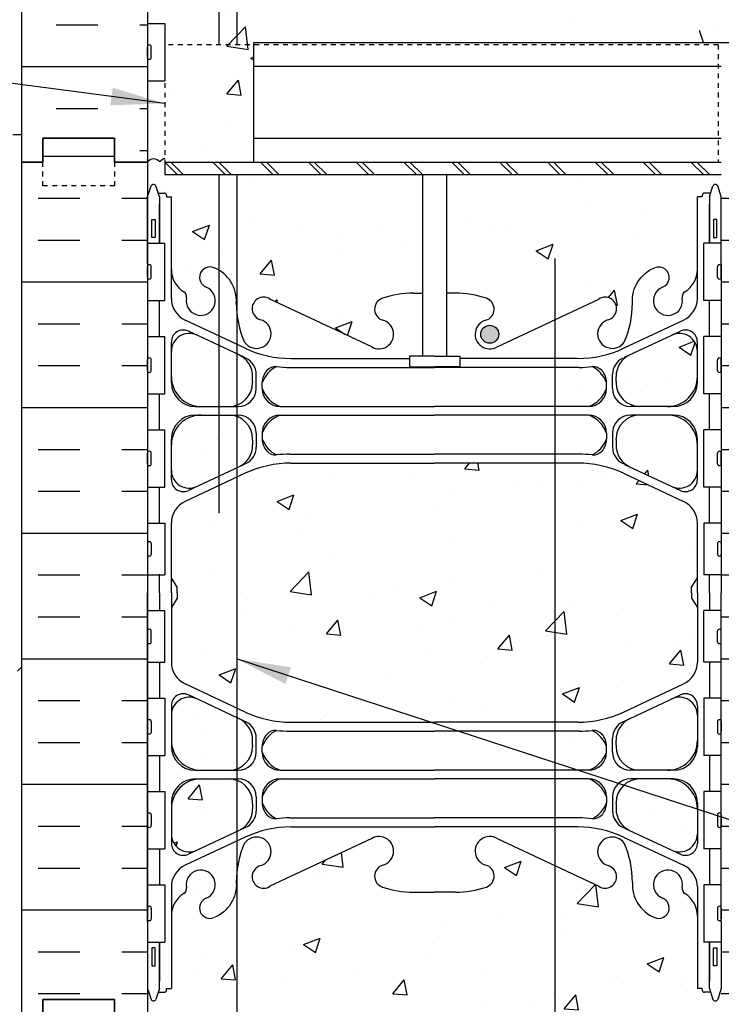
# Model space of a CAD drawing. Units: inches. Extents: x 295 to 473, y 174 to 249.
# Drawn here: x 437 to 452, y 212 to 233 of the extents above; entities that cross this region are included whole.
import ezdxf

# ---------------------------------------------------------------- set-up
doc = ezdxf.new("R2010")
doc.units = ezdxf.units.IN
doc.header["$LTSCALE"] = 0.5
doc.header["$MEASUREMENT"] = 0
doc.linetypes.add('DASHED2', pattern=[0.375, 0.25, -0.125])
doc.linetypes.add('HIDDEN2', pattern=[0.1875, 0.125, -0.0625])
for name, color, linetype in [('HATCH', 12, 'Continuous'), ('line25', 2, 'Continuous'), ('LINE3', 3, 'Continuous'), ('LINE50', 5, 'Continuous'), ('LINE9', 9, 'Continuous'), ('TEXT', 4, 'Continuous'), ('Web_Edge', 9, 'Continuous')]:
    doc.layers.add(name, color=color, linetype=linetype)
doc.styles.add('DIM', font='romans.shx', dxfattribs={"width": 0.7})
doc.dimstyles.new('ext_12', dxfattribs={"dimscale": 12, "dimtxt": 0.09375, "dimasz": 0.09375, "dimexe": 0.09375, "dimexo": 0.0625, "dimgap": 0.0625, "dimtad": 1, "dimdec": 1, "dimzin": 3, "dimdsep": 46, "dimlunit": 4, "dimtxsty": 'DIM', "dimcen": 0.09, "dimdle": 0.09375, "dimclrt": 4, "dimadec": 0, "dimazin": 0, "dimtfac": 1, "dimtdec": 1, "dimtmove": 2, "dimatfit": 3, "dimfxl": 0, "dimfrac": 2, "dimtolj": 1, "dimtzin": 0, "dimarcsym": 0})
pattern_1 = [(50, (0, 0), (3.586301, -0.31376), [0.375, -4.125]), (355, (0, 0), (-0.693757, 3.76096), [0.3, -3.3]), (100.4514, (0.299, -0.026), (2.892547, 3.447198), [0.3187, -3.50571]), (46.1842, (0, 1), (5.336205, -0.827595), [0.5625, -6.1875]), (96.6356, (0.4447, 0.931), (4.673314, 4.87059), [0.47805, -5.258565]), (351.1842, (0, 1), (4.67331, 4.87059), [0.45, -4.95]), (21, (0.5, 0.75), (2.984535, -2.013094), [0.375, -4.125]), (326, (0.5, 0.75), (1.216577, 3.62575), [0.3, -3.3]), (71.4514, (0.7487, 0.5822), (4.201113, 1.612652), [0.3187, -3.50571]), (37.5, (0, 0), (0.0607993, 1.6644693), [0, -3.26, 0, -3.35, 0, -3.3125]), (7.5, (0, 0), (1.315348, 1.9720586), [0, -1.91, 0, -3.185, 0, -1.2625]), (327.5, (-1.115, 0), (2.6691122, -0.1127744), [0, -1.25, 0, -3.9, 0, -5.175]), (317.5, (-1.615, 0), (2.915931, 0.500525), [0, -1.625, 0, -2.59, 0, -3.675])]

msp = doc.modelspace()

# ---------------------------------------------------------------- hatches: boundary and pattern name
at = {"layer": 'HATCH'}
h = msp.add_hatch(dxfattribs=at)
h.set_pattern_fill('AR-CONC', color=256, scale=0.5, style=0)
h.set_pattern_definition([(50, (441.5365, 231.3255), (3.5863, -0.31376), [0.375, -4.125]), (355, (441.5365, 231.3255), (-0.69376, 3.76096), [0.3, -3.3]), (100.451, (441.8354, 231.2993), (2.89255, 3.4472), [0.3187, -3.5057]), (46.184, (441.5365, 232.3255), (5.3362, -0.8276), [0.5625, -6.1875]), (96.636, (441.981, 232.2565), (4.6733, 4.8706), [0.47805, -5.25856]), (351.184, (441.5365, 232.3255), (4.6733, 4.8706), [0.45, -4.95]), (21, (442.0365, 232.0755), (2.98454, -2.0131), [0.375, -4.125]), (326, (442.0365, 232.0755), (1.21658, 3.62575), [0.3, -3.3]), (71.451, (442.2852, 231.9077), (4.2011, 1.61265), [0.3187, -3.5057]), (37.5, (441.5365, 231.3255), (0.0608, 1.66447), [0, -3.26, 0, -3.35, 0, -3.3125]), (7.5, (441.5365, 231.3255), (1.31535, 1.97206), [0, -1.91, 0, -3.185, 0, -1.2625]), (327.5, (440.4215, 231.3255), (2.669112, -0.112774), [0, -1.25, 0, -3.9, 0, -5.175]), (317.5, (439.9215, 231.3255), (2.91593, 0.50052), [0, -1.625, 0, -2.59, 0, -3.675])])
h.paths.add_polyline_path([(442.103, 232.355), (440.242, 232.355), (440.242, 229.902), (442.103, 229.902)], flags=0)
h.paths.add_polyline_path([(442.103, 232.355), (440.242, 232.355), (440.242, 229.902), (442.103, 229.902)], flags=17)
h.paths.add_polyline_path([(449.179, 243.63, -0.03089), (448.902, 243.613), (445.877, 243.613), (445.877, 242.796), (449.102, 242.796, 0.225652), (449.477, 243.171), (449.477, 243.297, 0.185301)])
h.paths.add_polyline_path([(442.077, 243.423, 0.291097), (441.789, 243.876), (441.752, 243.894), (441.752, 242.827, 0.31296), (442.077, 243.296), (442.077, 243.319)])
h.paths.add_polyline_path([(442.077, 242.092), (442.077, 242.116, 0.31296), (441.752, 242.584), (441.752, 241.518), (441.789, 241.535, 0.291097), (442.077, 241.988)])
h.paths.add_polyline_path([(441.752, 243.894), (440.911, 244.287, 0.549071), (440.377, 243.948), (440.377, 243.421, 0.414214), (441.002, 242.796), (441.577, 242.796, 0.089634), (441.752, 242.827)])
h.paths.add_polyline_path([(441.752, 242.584, 0.089634), (441.577, 242.616), (441.002, 242.616, 0.414214), (440.377, 241.991), (440.377, 241.464, 0.549071), (440.911, 241.124), (441.752, 241.518)])
h.paths.add_polyline_path([(451.377, 243.948, 0.549071), (450.844, 244.287), (449.966, 243.876, 0.291097), (449.677, 243.423), (449.677, 243.319), (449.677, 243.296, 0.414214), (450.177, 242.796), (450.752, 242.796, 0.414214), (451.377, 243.421)])
h.paths.add_polyline_path([(450.752, 242.616), (450.177, 242.616, 0.414214), (449.677, 242.116), (449.677, 242.092), (449.677, 241.988, 0.291097), (449.966, 241.535), (450.844, 241.124, 0.549071), (451.377, 241.464), (451.377, 241.991, 0.414214)])
h.paths.add_polyline_path([(441.752, 241.319), (440.666, 240.811, 0.291097), (440.377, 240.358), (440.377, 239.217), (440.497, 239.017), (440.497, 238.905), (440.497, 238.792), (440.377, 238.592), (440.377, 237.451, 0.291097), (440.666, 236.999), (441.752, 236.49)])
h.paths.add_polyline_path([(451.257, 239.017), (451.377, 239.217), (451.377, 240.358, 0.291097), (451.089, 240.811), (449.831, 241.4, 0.109869), (448.877, 241.612), (445.877, 241.612), (445.877, 236.407, -0.310847), (446.838, 236.429, -0.520567), (447.437, 236.408, -0.520567), (447.782, 236.358, -0.10231), (447.877, 236.434, -0.10231), (447.973, 236.358, -0.520567), (448.318, 236.408, -0.520567), (448.917, 236.429, -0.30254), (449.856, 236.421), (451.089, 236.999, 0.291097), (451.377, 237.451), (451.377, 238.592), (451.257, 238.792), (451.257, 238.905)])
h.paths.add_polyline_path([(450.486, 245.697, -1), (450.649, 245.288, 2.127293), (451.062, 245.064, -0.31131), (451.118, 245.194, 0.258958), (451.377, 245.661), (451.377, 245.87), (446.877, 245.87), (445.877, 246.87), (445.877, 245.165), (446.317, 245.165, -0.082755), (446.965, 245.057, -0.735593), (446.953, 244.599, 1.133028), (447.188, 244.041), (449.315, 245.04, -1.171105), (449.513, 244.61, 1.422913), (449.847, 244.143, 0.10488), (450.019, 244.954, -0.325306)])
h.paths.add_polyline_path([(444.877, 245.87), (441.752, 245.87), (441.752, 244.697, 0.072343), (441.908, 244.143, 1.422913), (442.242, 244.61, -1.171105), (442.44, 245.04), (444.567, 244.041, 1.133028), (444.802, 244.599, -0.735593), (444.79, 245.057, -0.082755), (445.438, 245.165), (445.582, 245.165)])
h.paths.add_polyline_path([(442.347, 244.316, -1), (441.972, 244.316, -1)], flags=16)
h.paths.add_polyline_path([(441.269, 245.697, -0.306667), (441.737, 245.005), (441.753, 245.87), (440.377, 245.87), (440.377, 245.661, 0.258958), (440.637, 245.194, -0.31131), (440.693, 245.064, 2.127293), (441.106, 245.288, -1)])
h.paths.add_polyline_path([(445.877, 241.612), (445.877, 241.612), (442.877, 241.612, 0.109869), (441.924, 241.4), (441.752, 241.319), (441.752, 236.49), (441.924, 236.41, 0.006751), (441.979, 236.385, -0.50903), (442.339, 236.532, -0.230831), (442.757, 236.705, -0.258655), (443.178, 236.437, -0.520567), (443.483, 236.315, -0.520567), (443.973, 236.358, -0.520567), (444.318, 236.408, -0.520567), (444.917, 236.429, -0.310844), (445.877, 236.407)])
h.paths.add_polyline_path([(452.577, 233.905), (454.577, 233.905), (455.276, 232.405), (458.276, 232.405), (458.976, 233.905), (460.976, 233.905), (461.675, 232.405), (464.675, 232.405), (465.375, 233.905), (467.375, 233.905), (468.074, 232.405), (471.074, 232.405), (471.64, 233.618), (471.64, 236.405), (451.877, 236.405), (451.877, 236.434, 0.10231), (451.782, 236.358, 0.520567), (451.437, 236.408, 0.520567), (450.838, 236.429, 0.310845), (449.877, 236.407, 0.310845), (448.917, 236.429, 0.520567), (448.318, 236.408, 0.520567), (447.973, 236.358, 0.10231), (447.877, 236.434, 0.10231), (447.782, 236.358, 0.520567), (447.437, 236.408, 0.520567), (446.838, 236.429, 0.310847), (445.877, 236.407), (445.877, 236.407, 0.310844), (444.917, 236.429, 0.520567), (444.318, 236.408, 0.520567), (443.973, 236.358, 0.520567), (443.483, 236.315, 0.520567), (443.178, 236.437, 0.258655), (442.757, 236.705, 0.230831), (442.339, 236.532, 0.520567), (441.977, 236.376, 0.33578), (441.752, 236.355), (441.752, 232.355), (442.103, 232.355), (442.103, 232.405), (451.877, 232.405)])
h.paths.add_polyline_path([(441.752, 234.345), (441.752, 236.355, 0.157293), (441.696, 236.255, 0.116562), (441.583, 236.37), (441.503, 236.408, 0.309828), (441.123, 236.295, 0.520567), (440.781, 236.148, 0.520567), (440.422, 236.291, 0.058158), (440.242, 236.35), (440.242, 235.502), (439.877, 235.502), (439.877, 234.752), (440.242, 234.752), (440.242, 233.552), (439.877, 233.552), (439.877, 232.802), (440.242, 232.802), (440.242, 232.355), (441.377, 232.355), (441.377, 233.564, -0.227735)])
h.paths.add_polyline_path([(442.103, 232.355), (440.242, 232.355), (440.242, 229.902), (442.103, 229.902)], flags=17)
h.paths.add_polyline_path([(440.242, 231.602), (439.877, 231.602), (439.877, 229.907, -0.480133), (440.135, 229.907, -0.182463), (440.242, 229.98)])
h.paths.add_polyline_path([(441.752, 234.345, 0.227735), (441.377, 233.564), (441.377, 232.355), (441.752, 232.355)], flags=17)
h.paths.add_polyline_path([(442.077, 224.092), (442.077, 224.116, 0.31296), (441.752, 224.584), (441.752, 223.518), (441.789, 223.535, 0.291097), (442.077, 223.988)])
h.paths.add_polyline_path([(442.077, 225.423, 0.291097), (441.789, 225.876), (441.752, 225.894), (441.752, 224.827, 0.31296), (442.077, 225.296), (442.077, 225.319)])
h.paths.add_polyline_path([(441.752, 224.584, 0.089634), (441.577, 224.616), (441.377, 224.616), (441.377, 223.343), (441.752, 223.518)])
h.paths.add_polyline_path([(441.377, 224.616), (441.002, 224.616, 0.414214), (440.377, 223.991), (440.377, 223.464, 0.549071), (440.911, 223.124), (441.377, 223.343)])
h.paths.add_polyline_path([(445.635, 229.635), (445.627, 229.643), (441.752, 229.643), (441.752, 226.697, 0.072343), (441.908, 226.143, 1.422913), (442.242, 226.61, -1.171105), (442.44, 227.04), (444.567, 226.041, 1.133028), (444.802, 226.599, -0.735593), (444.79, 227.057, -0.082755), (445.438, 227.165), (445.635, 227.165)])
h.paths.add_polyline_path([(441.377, 226.069), (440.911, 226.287, 0.549071), (440.377, 225.948), (440.377, 225.421, 0.414214), (441.002, 224.796), (441.377, 224.796)])
h.paths.add_polyline_path([(441.752, 225.894), (441.377, 226.069), (441.377, 224.796), (441.577, 224.796, 0.089634), (441.752, 224.827)])
h.paths.add_polyline_path([(441.752, 229.643), (441.377, 229.643), (441.377, 227.643, -0.262733), (441.737, 227.005)])
h.paths.add_polyline_path([(441.377, 229.643), (440.242, 229.643), (440.242, 229.902), (440.242, 229.98, 0.182463), (440.135, 229.907, 0.480133), (439.877, 229.907), (439.877, 229.176), (439.946, 229.387, -0.725737), (440.052, 229.406), (440.101, 229.256), (440.227, 229.256, -0.414214), (440.277, 229.206), (440.277, 229.176), (440.377, 229.176), (440.377, 227.661, 0.258958), (440.637, 227.194, -0.31131), (440.693, 227.064, 2.127293), (441.106, 227.288, -1), (441.269, 227.697, -0.040658), (441.377, 227.643)])
h.paths.add_polyline_path([(451.377, 223.991, 0.414214), (450.752, 224.616), (450.177, 224.616, 0.414214), (449.677, 224.116), (449.677, 224.092), (449.677, 223.988, 0.291097), (449.966, 223.535), (450.844, 223.124, 0.549071), (451.377, 223.464)])
h.paths.add_polyline_path([(451.377, 225.948, 0.549071), (450.844, 226.287), (449.966, 225.876, 0.291097), (449.677, 225.423), (449.677, 225.319), (449.677, 225.296, 0.414214), (450.177, 224.796), (450.752, 224.796, 0.414214), (451.377, 225.421)])
h.paths.add_polyline_path([(451.377, 229.176), (451.477, 229.176), (451.477, 229.206, -0.414214), (451.527, 229.256), (451.654, 229.256), (451.702, 229.406, -0.6), (451.802, 229.406), (451.877, 229.176), (451.877, 229.643), (446.135, 229.643), (446.135, 227.165), (446.317, 227.165, -0.082755), (446.965, 227.057, -0.735593), (446.953, 226.599, 1.133028), (447.188, 226.041), (449.315, 227.04, -1.171105), (449.513, 226.61, 1.422913), (449.847, 226.143, 0.10488), (450.019, 226.954, -0.325306), (450.486, 227.697, -1), (450.649, 227.288, 2.127293), (451.062, 227.064, -0.31131), (451.118, 227.194, 0.258958), (451.377, 227.661)])
h.paths.add_polyline_path([(447.223, 226.305, -1), (446.848, 226.305, -1)], flags=16)
h.paths.add_polyline_path([(449.477, 225.171), (449.477, 225.297, 0.185301), (449.179, 225.63, -0.03089), (448.902, 225.613), (448.399, 225.613), (448.399, 224.796), (449.102, 224.796, 0.225652)])
h.paths.add_polyline_path([(449.477, 217.568), (449.477, 217.694, 0.185301), (449.179, 218.027, -0.03089), (448.902, 218.01), (448.399, 218.01), (448.399, 217.193), (449.102, 217.193, 0.225652)])
h.paths.add_polyline_path([(448.399, 215.199), (447.188, 215.768, 1.133028), (446.953, 215.211, -0.735593), (446.965, 214.752, -0.082755), (446.317, 214.644), (445.877, 214.644), (445.438, 214.644, -0.082755), (444.79, 214.752, -0.735593), (444.802, 215.211, 1.133028), (444.567, 215.768), (442.44, 214.769, -1.171105), (442.242, 215.199, 1.422913), (441.908, 215.667, 0.072343), (441.752, 215.112), (441.737, 214.804, -0.306667), (441.269, 214.113, -1), (441.106, 214.521, 2.127293), (440.693, 214.746, -0.31131), (440.637, 214.615, 0.258958), (440.377, 214.149), (440.377, 212.633), (440.277, 212.633), (440.277, 212.603, -0.414214), (440.227, 212.553), (440.101, 212.553), (440.059, 212.422, -0.725737), (439.952, 212.403), (439.877, 212.633), (439.877, 211.905), (439.877, 211.176), (439.946, 211.387, -0.725737), (440.052, 211.406), (440.101, 211.256), (440.227, 211.256, -0.414214), (440.277, 211.206), (440.277, 211.176), (440.377, 211.176), (440.377, 209.661, 0.258958), (440.637, 209.194, -0.31131), (440.693, 209.064, 2.127293), (441.106, 209.288, -1), (441.269, 209.697, -0.325306), (441.736, 208.954, 0.10488), (441.908, 208.143, 1.422913), (442.242, 208.61, -1.171105), (442.44, 209.04), (444.567, 208.041, 1.133028), (444.802, 208.599, -0.735593), (444.79, 209.057, -0.082755), (445.438, 209.165), (445.877, 209.165), (446.317, 209.165, -0.082755), (446.965, 209.057, -0.735593), (446.953, 208.599, 1.133028), (447.188, 208.041), (448.399, 208.61)])
h.paths.add_polyline_path([(451.877, 211.905), (451.877, 212.633), (451.809, 212.422, -0.725737), (451.702, 212.403), (451.654, 212.553), (451.527, 212.553, -0.414214), (451.477, 212.603), (451.477, 212.633), (451.377, 212.633), (451.377, 214.149, 0.258958), (451.118, 214.615, -0.31131), (451.062, 214.746, 2.127293), (450.649, 214.521, -1), (450.486, 214.113, -0.325306), (450.019, 214.855, 0.10488), (449.847, 215.667, 1.422913), (449.513, 215.199, -1.171105), (449.315, 214.769), (448.399, 215.199), (448.399, 208.61), (449.315, 209.04, -1.171105), (449.513, 208.61, 1.422913), (449.847, 208.143, 0.10488), (450.019, 208.954, -0.325306), (450.486, 209.697, -1), (450.649, 209.288, 2.127293), (451.062, 209.064, -0.31131), (451.118, 209.194, 0.258958), (451.377, 209.661), (451.377, 211.176), (451.477, 211.176), (451.477, 211.206, -0.414214), (451.527, 211.256), (451.654, 211.256), (451.696, 211.387, -0.725737), (451.802, 211.406), (451.877, 211.176)])
h.paths.add_polyline_path([(449.783, 208.316, -1), (449.408, 208.316, -1)], flags=16)
h.paths.add_polyline_path([(451.257, 220.905), (451.257, 221.017), (451.377, 221.217), (451.377, 222.358, 0.291097), (451.089, 222.811), (449.831, 223.4, 0.109869), (448.877, 223.612), (448.399, 223.612), (448.399, 218.198), (448.877, 218.198, 0.109869), (449.831, 218.41), (451.089, 218.999, 0.291097), (451.377, 219.451), (451.377, 220.592), (451.257, 220.792)])
h.paths.add_polyline_path([(448.399, 223.612), (445.877, 223.612), (442.877, 223.612, 0.109869), (441.924, 223.4), (441.752, 223.319), (441.752, 218.49), (441.924, 218.41, 0.109869), (442.877, 218.198), (445.877, 218.198), (448.399, 218.198)])
h.paths.add_polyline_path([(441.752, 223.319), (440.666, 222.811, 0.291097), (440.377, 222.358), (440.377, 221.217), (440.497, 221.017), (440.497, 220.905), (440.497, 220.792), (440.377, 220.592), (440.377, 219.451, 0.291097), (440.666, 218.999), (441.752, 218.49)])
h.paths.add_polyline_path([(441.752, 218.291), (440.911, 218.685, 0.549071), (440.377, 218.345), (440.377, 217.818, 0.414214), (441.002, 217.193), (441.577, 217.193, 0.089634), (441.752, 217.225)])
h.paths.add_polyline_path([(441.752, 216.982, 0.089634), (441.577, 217.013), (441.002, 217.013, 0.414214), (440.377, 216.388), (440.377, 215.862, 0.549071), (440.911, 215.522), (441.752, 215.916)])
h.paths.add_polyline_path([(442.077, 216.513, 0.31296), (441.752, 216.982), (441.752, 215.916), (441.789, 215.933, 0.291097), (442.077, 216.386), (442.077, 216.49)])
h.paths.add_polyline_path([(442.077, 217.693), (442.077, 217.717), (442.077, 217.821, 0.291097), (441.789, 218.274), (441.752, 218.291), (441.752, 217.225, 0.31296)])
h.paths.add_polyline_path([(450.752, 217.013), (450.177, 217.013, 0.414214), (449.677, 216.513), (449.677, 216.49), (449.677, 216.386, 0.291097), (449.966, 215.933), (450.844, 215.522, 0.549071), (451.377, 215.862), (451.377, 216.388, 0.414214)])
h.paths.add_polyline_path([(451.377, 218.345, 0.549071), (450.844, 218.685), (449.966, 218.274, 0.291097), (449.677, 217.821), (449.677, 217.717), (449.677, 217.693, 0.414214), (450.177, 217.193), (450.752, 217.193, 0.414214), (451.377, 217.818)])
h.paths.add_polyline_path([(448.399, 205.612), (445.877, 205.612), (442.877, 205.612, 0.109869), (441.924, 205.4), (440.666, 204.811, 0.291097), (440.377, 204.358), (440.377, 203.217), (440.497, 203.017), (440.497, 202.905), (445.081, 202.905), (446.081, 201.905), (446.081, 203.905), (447.081, 202.905), (448.399, 202.905)])
h.paths.add_polyline_path([(442.077, 205.988), (442.077, 206.092), (442.077, 206.116, 0.414214), (441.577, 206.616), (441.002, 206.616, 0.414214), (440.377, 205.991), (440.377, 205.464, 0.549071), (440.911, 205.124), (441.789, 205.535, 0.291097)])
h.paths.add_polyline_path([(441.789, 207.876), (440.911, 208.287, 0.549071), (440.377, 207.948), (440.377, 207.421, 0.414214), (441.002, 206.796), (441.577, 206.796, 0.414214), (442.077, 207.296), (442.077, 207.319), (442.077, 207.423, 0.291097)])
h.paths.add_polyline_path([(449.477, 207.171), (449.477, 207.297, 0.185301), (449.179, 207.63, -0.03089), (448.902, 207.613), (448.399, 207.613), (448.399, 206.796), (449.102, 206.796, 0.225652)])
h.paths.add_polyline_path([(451.377, 204.358, 0.291097), (451.089, 204.811), (449.831, 205.4, 0.109869), (448.877, 205.612), (448.399, 205.612), (448.399, 202.905), (451.257, 202.905), (451.257, 203.017), (451.377, 203.217)])
h.paths.add_polyline_path([(451.377, 205.991, 0.414214), (450.752, 206.616), (450.177, 206.616, 0.414214), (449.677, 206.116), (449.677, 206.092), (449.677, 205.988, 0.291097), (449.966, 205.535), (450.844, 205.124, 0.549071), (451.377, 205.464)])
h.paths.add_polyline_path([(451.377, 207.421), (451.377, 207.948, 0.549071), (450.844, 208.287), (449.966, 207.876, 0.291097), (449.677, 207.423), (449.677, 207.319), (449.677, 207.296, 0.414214), (450.177, 206.796), (450.752, 206.796, 0.414214)])
h = msp.add_hatch(dxfattribs=at)
h.set_pattern_fill('INSUL', color=256, scale=7, style=0)
h.set_pattern_definition([(0, (-2486.284, -167.1027), (0, 2.625), []), (0, (-2486.284, -166.2277), (0, 2.625), [0.875, -0.875]), (0, (-2486.284, -165.3527), (0, 2.625), [0.875, -0.875])])
h.paths.add_polyline_path([(437.252, 229.907), (437.69, 229.907), (437.69, 230.407), (439.19, 230.407), (439.19, 229.907), (439.877, 229.907), (439.877, 245.745), (439.752, 245.87), (437.252, 245.87)])
h = msp.add_hatch(dxfattribs=at)
h.set_pattern_fill('INSUL', color=256, scale=7, style=0)
h.set_pattern_definition([(0, (453.3396, 222.148), (0, 2.625), []), (0, (453.3396, 223.023), (0, 2.625), [0.875, -0.875]), (0, (453.3396, 223.898), (0, 2.625), [0.875, -0.875])])
h.paths.add_polyline_path([(454.502, 229.905), (454.065, 229.905), (454.065, 229.405), (452.565, 229.405), (452.565, 229.905), (451.877, 229.905), (451.877, 211.905), (452.565, 211.905), (452.565, 212.405), (454.065, 212.405), (454.065, 211.905), (454.502, 211.905)])
h.paths.add_polyline_path([(437.252, 211.905), (437.69, 211.905), (437.69, 212.405), (439.19, 212.405), (439.19, 211.905), (439.877, 211.905), (439.877, 229.905), (439.19, 229.905), (439.19, 230.405), (437.69, 230.405), (437.69, 229.905), (437.252, 229.905)])
h = msp.add_hatch(dxfattribs=at)
h.set_pattern_fill('AR-CONC', color=256, scale=0.5, style=0)
h.set_pattern_definition(pattern_1)
h.paths.add_polyline_path([(446.848, 226.305, -1), (447.223, 226.305, -1)], flags=17)
h = msp.add_hatch(dxfattribs=at)
h.set_pattern_fill('AR-CONC', color=256, scale=0.5, style=0)
h.set_pattern_definition(pattern_1)
h.paths.add_polyline_path([(442.077, 216.49), (442.077, 216.513, 0.414214), (441.577, 217.013), (441.002, 217.013, 0.414214), (440.377, 216.388), (440.377, 215.862, 0.549071), (440.911, 215.522), (441.789, 215.933, 0.291097), (442.077, 216.386)])
at = {"layer": 'LINE3'}
msp.add_hatch(color=256, dxfattribs=at).paths.add_polyline_path([(446.848, 226.305, 1), (447.223, 226.305, 1)])

# ---------------------------------------------------------------- linework, layer by layer
at = {"layer": 'HATCH', "linetype": 'HIDDEN2'}
for p, q in [((451.815, 232.357), (440.242, 232.355)), ((440.242, 232.355), (440.242, 229.902)), ((451.815, 232.357), (451.815, 229.902))]:
    msp.add_line(p, q, dxfattribs=at)
at = {"layer": 'HATCH'}
for p, q in [((439.716, 230.145), (439.877, 230.145)), ((440.242, 229.902), (440.502, 229.643)), ((440.367, 229.902), (440.627, 229.643)), ((441.242, 229.902), (441.502, 229.643)), ((441.367, 229.902), (441.627, 229.643)), ((442.242, 229.902), (442.502, 229.643)), ((442.367, 229.902), (442.627, 229.643)), ((443.242, 229.902), (443.502, 229.643)), ((443.367, 229.902), (443.627, 229.643)), ((444.242, 229.902), (444.502, 229.643)), ((444.367, 229.902), (444.627, 229.643)), ((445.242, 229.902), (445.502, 229.643)), ((445.367, 229.902), (445.627, 229.643)), ((446.242, 229.902), (446.502, 229.643)), ((446.367, 229.902), (446.627, 229.643)), ((447.242, 229.902), (447.502, 229.643)), ((447.367, 229.902), (447.627, 229.643)), ((448.242, 229.902), (448.502, 229.643)), ((448.367, 229.902), (448.627, 229.643)), ((449.242, 229.902), (449.502, 229.643)), ((449.367, 229.902), (449.627, 229.643)), ((450.242, 229.902), (450.502, 229.643)), ((450.367, 229.902), (450.627, 229.643)), ((451.242, 229.902), (451.502, 229.643)), ((451.367, 229.902), (451.627, 229.643))]:
    msp.add_line(p, q, dxfattribs=at)
msp.add_lwpolyline([(440.242, 229.98, 0.182463), (440.135, 229.907, 0.480133), (439.877, 229.907)], format="xyb", dxfattribs=at)
at = {"layer": 'line25'}
for p, q in [((439.877, 245.87), (439.877, 211.905)), ((439.877, 232.802), (440.242, 232.802)), ((440.242, 232.802), (440.242, 231.602)), ((442.103, 232.405), (467.64, 232.405)), ((442.103, 229.902), (442.103, 232.402)), ((451.877, 231.905), (442.103, 231.905)), ((439.877, 231.602), (440.242, 231.602)), ((442.103, 230.402), (451.877, 230.402)), ((440.242, 229.902), (451.877, 229.902)), ((440.242, 229.902), (440.242, 229.643)), ((440.242, 229.643), (451.877, 229.643)), ((445.635, 225.85), (445.635, 229.643)), ((446.135, 225.85), (446.135, 229.643)), ((439.877, 228.21), (440.242, 228.21)), ((440.242, 227.01), (440.242, 228.21)), ((451.877, 228.21), (451.513, 228.21)), ((451.513, 227.01), (451.513, 228.21)), ((439.877, 227.01), (440.242, 227.01)), ((451.877, 227.01), (451.513, 227.01)), ((439.877, 226.26), (440.242, 226.26)), ((440.242, 225.06), (440.242, 226.26)), ((451.877, 226.26), (451.513, 226.26)), ((451.513, 225.06), (451.513, 226.26)), ((439.877, 225.06), (440.242, 225.06)), ((451.877, 225.06), (451.513, 225.06)), ((439.877, 224.31), (440.242, 224.31)), ((440.242, 223.11), (440.242, 224.31)), ((451.877, 224.31), (451.513, 224.31)), ((451.513, 223.11), (451.513, 224.31)), ((439.877, 223.11), (440.242, 223.11)), ((451.877, 223.11), (451.513, 223.11)), ((439.877, 222.36), (440.242, 222.36)), ((440.242, 222.36), (440.242, 221.28)), ((451.877, 222.36), (451.513, 222.36)), ((451.513, 222.36), (451.513, 221.28)), ((439.877, 221.28), (440.242, 221.28)), ((451.877, 221.28), (451.513, 221.28)), ((439.877, 220.53), (440.242, 220.53)), ((440.242, 219.45), (440.242, 220.53)), ((451.877, 220.53), (451.513, 220.53)), ((451.513, 219.45), (451.513, 220.53)), ((439.877, 219.45), (440.242, 219.45)), ((451.877, 219.45), (451.513, 219.45)), ((439.877, 218.7), (440.242, 218.7)), ((440.242, 218.7), (440.242, 217.5)), ((451.877, 218.7), (451.513, 218.7)), ((451.513, 218.7), (451.513, 217.5)), ((439.877, 217.5), (440.242, 217.5)), ((451.877, 217.5), (451.513, 217.5)), ((439.877, 216.75), (440.242, 216.75)), ((440.242, 216.75), (440.242, 215.55)), ((451.877, 216.75), (451.513, 216.75)), ((451.513, 216.75), (451.513, 215.55)), ((439.877, 215.55), (440.242, 215.55)), ((451.877, 215.55), (451.513, 215.55)), ((439.877, 214.8), (440.242, 214.8)), ((440.242, 214.8), (440.242, 213.6)), ((451.877, 214.8), (451.513, 214.8)), ((451.513, 214.8), (451.513, 213.6)), ((439.877, 213.6), (440.242, 213.6)), ((451.877, 213.6), (451.513, 213.6))]:
    msp.add_line(p, q, dxfattribs=at)
at = {"layer": 'line25', "color": 192}
for q in [(451.423, 232.655), (451.877, 232.405)]:
    msp.add_line((451.502, 232.405), q, dxfattribs=at)
at = {"layer": 'line25'}
for points in [[(445.885, 225.85), (445.356, 225.85), (445.356, 225.624), (445.885, 225.624)], [(445.885, 225.85), (446.413, 225.85), (446.413, 225.624), (446.153, 225.624)], [(446.153, 225.624), (445.885, 225.624)]]:
    msp.add_lwpolyline(points, dxfattribs=at)
at = {"layer": 'LINE3'}
for p, q in [((441.752, 232.355), (441.752, 245.867)), ((441.752, 209.395), (441.752, 229.643)), ((448.399, 227.889), (448.399, 202.905))]:
    msp.add_line(p, q, dxfattribs=at)
at = {"layer": 'LINE3', "linetype": 'Continuous'}
msp.add_lwpolyline([(441.377, 232.355), (441.377, 233.564, -0.414214), (442.377, 234.564), (456.756, 234.564)], format="xyb", dxfattribs=at)
msp.add_lwpolyline([(441.377, 222.564), (441.377, 229.643)], dxfattribs=at)
at = {"layer": 'LINE3'}
msp.add_circle((447.035, 226.305), 0.188, dxfattribs=at)
at = {"layer": 'LINE50'}
for p, q in [((437.252, 229.907), (437.252, 245.87)), ((437.252, 211.905), (437.252, 229.905))]:
    msp.add_line(p, q, dxfattribs=at)
for points in [[(439.877, 229.905), (439.19, 229.905), (439.19, 230.405), (437.69, 230.405), (437.69, 229.905), (437.252, 229.905)], [(437.252, 229.905), (437.69, 229.905), (437.69, 230.405), (439.19, 230.405), (439.19, 229.905), (439.877, 229.905)], [(439.877, 211.905), (439.19, 211.905), (439.19, 212.405), (437.69, 212.405), (437.69, 211.905), (437.252, 211.905)], [(437.252, 211.905), (437.69, 211.905), (437.69, 212.405), (439.19, 212.405), (439.19, 211.905), (439.877, 211.905)]]:
    msp.add_lwpolyline(points, dxfattribs=at)
at = {"layer": 'LINE9'}
for p, q in [((439.917, 232.352), (439.917, 232.352)), ((439.877, 232.092), (439.877, 232.312)), ((439.877, 232.257), (439.877, 232.257)), ((439.877, 232.147), (439.877, 232.147)), ((439.957, 232.092), (439.957, 232.312)), ((439.917, 232.052), (439.917, 232.052)), ((437.065, 230.479), (437.252, 230.479)), ((439.877, 227.5), (439.877, 227.72)), ((439.877, 227.665), (439.877, 227.665)), ((439.917, 227.76), (439.917, 227.76)), ((439.957, 227.5), (439.957, 227.72)), ((451.797, 227.5), (451.797, 227.72)), ((451.837, 227.76), (451.837, 227.76)), ((451.877, 227.5), (451.877, 227.72)), ((451.877, 227.665), (451.877, 227.665)), ((439.877, 227.555), (439.877, 227.555)), ((439.917, 227.46), (439.917, 227.46)), ((451.837, 227.46), (451.837, 227.46)), ((451.877, 227.555), (451.877, 227.555)), ((439.877, 225.55), (439.877, 225.77)), ((439.917, 225.81), (439.917, 225.81)), ((439.957, 225.55), (439.957, 225.77)), ((451.797, 225.55), (451.797, 225.77)), ((451.837, 225.81), (451.837, 225.81)), ((451.877, 225.55), (451.877, 225.77)), ((439.877, 225.715), (439.877, 225.715)), ((439.877, 225.605), (439.877, 225.605)), ((451.877, 225.715), (451.877, 225.715)), ((451.877, 225.605), (451.877, 225.605)), ((439.917, 225.51), (439.917, 225.51)), ((451.837, 225.51), (451.837, 225.51)), ((439.877, 223.6), (439.877, 223.82)), ((439.877, 223.765), (439.877, 223.765)), ((439.917, 223.86), (439.917, 223.86)), ((439.957, 223.6), (439.957, 223.82)), ((451.797, 223.6), (451.797, 223.82)), ((451.837, 223.86), (451.837, 223.86)), ((451.877, 223.6), (451.877, 223.82)), ((451.877, 223.765), (451.877, 223.765)), ((439.877, 223.655), (439.877, 223.655)), ((439.917, 223.56), (439.917, 223.56)), ((451.837, 223.56), (451.837, 223.56)), ((451.877, 223.655), (451.877, 223.655)), ((439.877, 221.93), (439.877, 221.71)), ((439.877, 221.875), (439.877, 221.875)), ((439.917, 221.97), (439.917, 221.97)), ((439.957, 221.93), (439.957, 221.71)), ((451.797, 221.93), (451.797, 221.71)), ((451.837, 221.97), (451.837, 221.97)), ((451.877, 221.93), (451.877, 221.71)), ((451.877, 221.875), (451.877, 221.875)), ((439.877, 221.765), (439.877, 221.765)), ((439.917, 221.67), (439.917, 221.67)), ((451.837, 221.67), (451.837, 221.67)), ((451.877, 221.765), (451.877, 221.765)), ((439.877, 219.88), (439.877, 220.1)), ((439.877, 220.045), (439.877, 220.045)), ((439.917, 220.14), (439.917, 220.14)), ((439.957, 219.88), (439.957, 220.1)), ((451.797, 219.88), (451.797, 220.1)), ((451.837, 220.14), (451.837, 220.14)), ((451.877, 219.88), (451.877, 220.1)), ((451.877, 220.045), (451.877, 220.045)), ((439.877, 219.935), (439.877, 219.935)), ((439.917, 219.84), (439.917, 219.84)), ((451.837, 219.84), (451.837, 219.84)), ((451.877, 219.935), (451.877, 219.935)), ((439.877, 218.21), (439.877, 217.99)), ((439.877, 218.155), (439.877, 218.155)), ((439.917, 218.25), (439.917, 218.25)), ((439.957, 218.21), (439.957, 217.99)), ((451.797, 218.21), (451.797, 217.99)), ((451.837, 218.25), (451.837, 218.25)), ((451.877, 218.21), (451.877, 217.99)), ((451.877, 218.155), (451.877, 218.155)), ((439.877, 218.045), (439.877, 218.045)), ((439.917, 217.95), (439.917, 217.95)), ((451.837, 217.95), (451.837, 217.95)), ((451.877, 218.045), (451.877, 218.045)), ((439.877, 216.26), (439.877, 216.04)), ((439.877, 216.205), (439.877, 216.205)), ((439.877, 216.095), (439.877, 216.095)), ((439.957, 216.26), (439.957, 216.04)), ((451.797, 216.26), (451.797, 216.04)), ((451.877, 216.26), (451.877, 216.04)), ((451.877, 216.205), (451.877, 216.205)), ((451.877, 216.095), (451.877, 216.095)), ((439.917, 216), (439.917, 216)), ((451.837, 216), (451.837, 216)), ((439.877, 214.31), (439.877, 214.09)), ((439.877, 214.255), (439.877, 214.255)), ((439.917, 214.35), (439.917, 214.35)), ((439.957, 214.31), (439.957, 214.09)), ((451.797, 214.31), (451.797, 214.09)), ((451.837, 214.35), (451.837, 214.35)), ((451.877, 214.31), (451.877, 214.09)), ((451.877, 214.255), (451.877, 214.255)), ((439.877, 214.145), (439.877, 214.145)), ((439.917, 214.05), (439.917, 214.05)), ((451.837, 214.05), (451.837, 214.05)), ((451.877, 214.145), (451.877, 214.145))]:
    msp.add_line(p, q, dxfattribs=at)
at = {"layer": 'LINE9', "linetype": 'DASHED2'}
msp.add_line((437.159, 219.261), (437.252, 219.355), dxfattribs=at)
at = {"layer": 'LINE9', "linetype": 'DASHED2', "ltscale": 0.15}
msp.add_lwpolyline([(439.19, 229.905), (439.19, 229.905), (439.19, 229.405), (437.69, 229.405), (437.69, 229.905), (437.69, 229.905)], dxfattribs=at)
at = {"layer": 'LINE9'}
for centre, start, end in [((439.917, 232.312), 90, 180), ((439.917, 232.312), 360, 90), ((439.917, 232.092), 180, 270), ((439.917, 232.092), 270, 0), ((439.917, 227.72), 90, 180), ((439.917, 227.72), 360, 90), ((451.837, 227.72), 90, 180), ((451.837, 227.72), 0, 90), ((439.917, 227.5), 180, 270), ((439.917, 227.5), 270, 0), ((451.837, 227.5), 180, 270), ((451.837, 227.5), 270, 0), ((439.917, 225.77), 90, 180), ((439.917, 225.77), 360, 90), ((451.837, 225.77), 90, 180), ((451.837, 225.77), 0, 90), ((439.917, 225.55), 180, 270), ((439.917, 225.55), 270, 0), ((451.837, 225.55), 180, 270), ((451.837, 225.55), 270, 0), ((439.917, 223.82), 90, 180), ((439.917, 223.82), 360, 90), ((451.837, 223.82), 90, 180), ((451.837, 223.82), 0, 90), ((439.917, 223.6), 180, 270), ((439.917, 223.6), 270, 0), ((451.837, 223.6), 180, 270), ((451.837, 223.6), 270, 0), ((439.917, 221.93), 90, 180), ((439.917, 221.93), 0, 90), ((451.837, 221.93), 90, 180), ((451.837, 221.93), 360, 90), ((439.917, 221.71), 180, 270), ((439.917, 221.71), 270, 0), ((451.837, 221.71), 180, 270), ((451.837, 221.71), 270, 0), ((439.917, 220.1), 90, 180), ((439.917, 220.1), 360, 90), ((451.837, 220.1), 90, 180), ((451.837, 220.1), 0, 90), ((439.917, 219.88), 180, 270), ((439.917, 219.88), 270, 0), ((451.837, 219.88), 180, 270), ((451.837, 219.88), 270, 0), ((439.917, 218.21), 90, 180), ((439.917, 218.21), 0, 90), ((451.837, 218.21), 90, 180), ((451.837, 218.21), 360, 90), ((439.917, 217.99), 180, 270), ((439.917, 217.99), 270, 0), ((451.837, 217.99), 180, 270), ((451.837, 217.99), 270, 0), ((439.917, 216.26), 90, 180), ((439.917, 216.26), 0, 90), ((451.837, 216.26), 90, 180), ((451.837, 216.26), 360, 90), ((439.917, 216.04), 180, 270), ((439.917, 216.04), 270, 0), ((451.837, 216.04), 180, 270), ((451.837, 216.04), 270, 0), ((439.917, 214.31), 90, 180), ((439.917, 214.31), 0, 90), ((451.837, 214.31), 90, 180), ((451.837, 214.31), 360, 90), ((439.917, 214.09), 180, 270), ((439.917, 214.09), 270, 0), ((451.837, 214.09), 180, 270), ((451.837, 214.09), 270, 0)]:
    msp.add_arc(centre, 0.04, start, end, dxfattribs=at)
at = {"layer": 'Web_Edge'}
for p, q in [((439.877, 229.176), (439.952, 229.406)), ((440.127, 229.176), (440.052, 229.406)), ((440.101, 229.256), (440.227, 229.256)), ((451.654, 229.256), (451.527, 229.256)), ((451.627, 229.176), (451.702, 229.406)), ((451.877, 229.176), (451.802, 229.406)), ((440.127, 229.176), (440.127, 228.21)), ((440.277, 229.206), (440.277, 229.176)), ((440.277, 229.206), (440.277, 229.206)), ((440.277, 229.176), (440.377, 229.176)), ((440.377, 227.054), (440.377, 229.176)), ((451.377, 227.054), (451.377, 229.176)), ((451.477, 229.176), (451.377, 229.176)), ((451.477, 229.206), (451.477, 229.206)), ((451.477, 229.206), (451.477, 229.176)), ((451.627, 229.176), (451.627, 228.21)), ((444.567, 226.041), (442.44, 227.04)), ((445.438, 227.165), (445.635, 227.165)), ((446.317, 227.165), (446.135, 227.165)), ((447.188, 226.041), (449.315, 227.04)), ((441.924, 226.012), (440.666, 226.601)), ((449.831, 226.012), (451.089, 226.601)), ((441.9, 225.825), (440.733, 226.371)), ((449.855, 225.825), (451.022, 226.371)), ((440.377, 225.296), (440.377, 226.144)), ((451.377, 225.296), (451.377, 226.144)), ((442.877, 225.8), (445.356, 225.8)), ((448.877, 225.8), (446.413, 225.8)), ((442.853, 225.613), (445.877, 225.613)), ((448.902, 225.613), (445.877, 225.613)), ((442.077, 225.319), (442.077, 225.423)), ((442.152, 225.171), (442.152, 225.468)), ((449.602, 225.171), (449.602, 225.468)), ((449.677, 225.319), (449.677, 225.423)), ((442.077, 225.319), (442.077, 225.296)), ((442.277, 225.171), (442.277, 225.297)), ((449.477, 225.171), (449.477, 225.297)), ((449.677, 225.319), (449.677, 225.296)), ((440.877, 224.796), (441.777, 224.796)), ((442.652, 224.796), (445.877, 224.796)), ((449.102, 224.796), (445.877, 224.796)), ((450.877, 224.796), (449.977, 224.796)), ((440.877, 224.616), (441.777, 224.616)), ((442.652, 224.616), (445.877, 224.616)), ((449.102, 224.616), (445.877, 224.616)), ((450.877, 224.616), (449.977, 224.616)), ((440.377, 223.268), (440.377, 224.116)), ((442.077, 224.092), (442.077, 224.116)), ((442.152, 224.241), (442.152, 223.944)), ((442.277, 224.241), (442.277, 224.127)), ((442.277, 224.241), (442.277, 224.115)), ((449.477, 224.241), (449.477, 224.115)), ((449.477, 224.241), (449.477, 224.127)), ((449.602, 224.241), (449.602, 223.944)), ((449.677, 224.092), (449.677, 224.116)), ((451.377, 223.268), (451.377, 224.116)), ((442.077, 224.092), (442.077, 223.988)), ((449.677, 224.092), (449.677, 223.988)), ((442.854, 223.8), (445.877, 223.8)), ((448.901, 223.8), (445.877, 223.8)), ((441.901, 223.587), (440.733, 223.041)), ((442.877, 223.612), (445.877, 223.612)), ((448.877, 223.612), (445.877, 223.612)), ((449.854, 223.587), (451.022, 223.041)), ((441.924, 223.4), (440.666, 222.811)), ((449.831, 223.4), (451.089, 222.811)), ((440.377, 220.905), (440.377, 222.358)), ((451.377, 220.905), (451.377, 222.358)), ((440.497, 221.017), (440.377, 221.217)), ((440.497, 221.017), (440.377, 221.217)), ((451.257, 221.017), (451.377, 221.217)), ((451.257, 221.017), (451.377, 221.217)), ((440.377, 220.905), (440.377, 219.451)), ((440.497, 220.905), (440.497, 221.017)), ((440.497, 220.905), (440.497, 221.017)), ((440.497, 220.905), (440.497, 220.792)), ((440.497, 220.905), (440.497, 220.792)), ((451.257, 220.905), (451.257, 221.017)), ((451.257, 220.905), (451.257, 221.017)), ((451.257, 220.905), (451.257, 220.792)), ((451.257, 220.905), (451.257, 220.792)), ((451.377, 220.905), (451.377, 219.451)), ((440.497, 220.792), (440.377, 220.592)), ((440.497, 220.792), (440.377, 220.592)), ((451.257, 220.792), (451.377, 220.592)), ((451.257, 220.792), (451.377, 220.592)), ((441.924, 218.41), (440.666, 218.999)), ((449.831, 218.41), (451.089, 218.999)), ((441.901, 218.222), (440.733, 218.768)), ((449.854, 218.222), (451.022, 218.768)), ((440.377, 218.542), (440.377, 217.693)), ((451.377, 218.542), (451.377, 217.693)), ((442.877, 218.198), (445.877, 218.198)), ((448.877, 218.198), (445.877, 218.198)), ((442.853, 218.01), (445.877, 218.01)), ((448.902, 218.01), (445.877, 218.01)), ((442.077, 217.717), (442.077, 217.821)), ((442.152, 217.568), (442.152, 217.865)), ((449.602, 217.568), (449.602, 217.865)), ((449.677, 217.717), (449.677, 217.821)), ((442.077, 217.717), (442.077, 217.693)), ((442.277, 217.568), (442.277, 217.694)), ((449.477, 217.568), (449.477, 217.694)), ((449.677, 217.717), (449.677, 217.693)), ((440.877, 217.193), (441.777, 217.193)), ((442.652, 217.193), (445.877, 217.193)), ((449.102, 217.193), (445.877, 217.193)), ((450.877, 217.193), (449.977, 217.193)), ((440.877, 217.013), (441.777, 217.013)), ((442.652, 217.013), (445.877, 217.013)), ((449.102, 217.013), (445.877, 217.013)), ((450.877, 217.013), (449.977, 217.013)), ((440.377, 216.513), (440.377, 215.665)), ((442.077, 216.49), (442.077, 216.513)), ((442.077, 216.49), (442.077, 216.386)), ((442.152, 216.638), (442.152, 216.341)), ((442.277, 216.638), (442.277, 216.512)), ((442.277, 216.638), (442.277, 216.524)), ((449.477, 216.638), (449.477, 216.524)), ((449.477, 216.638), (449.477, 216.512)), ((449.602, 216.638), (449.602, 216.341)), ((449.677, 216.49), (449.677, 216.513)), ((449.677, 216.49), (449.677, 216.386)), ((451.377, 216.513), (451.377, 215.665)), ((442.854, 216.197), (445.877, 216.197)), ((448.901, 216.197), (445.877, 216.197)), ((441.9, 215.984), (440.733, 215.439)), ((442.877, 216.009), (445.877, 216.009)), ((448.877, 216.009), (445.877, 216.009)), ((449.855, 215.984), (451.022, 215.439)), ((441.924, 215.797), (440.666, 215.208)), ((444.567, 215.768), (442.44, 214.769)), ((447.188, 215.768), (449.315, 214.769)), ((449.831, 215.797), (451.089, 215.208)), ((440.377, 214.755), (440.377, 212.633)), ((445.438, 214.644), (445.877, 214.644)), ((446.317, 214.644), (445.877, 214.644)), ((451.377, 214.755), (451.377, 212.633)), ((440.127, 212.633), (440.127, 213.6)), ((451.627, 212.633), (451.627, 213.6)), ((439.877, 212.633), (439.952, 212.403)), ((440.127, 212.633), (440.052, 212.403)), ((440.277, 212.633), (440.377, 212.633)), ((440.277, 212.603), (440.277, 212.633)), ((440.277, 212.603), (440.277, 212.603)), ((451.477, 212.633), (451.377, 212.633)), ((451.477, 212.603), (451.477, 212.633)), ((451.477, 212.603), (451.477, 212.603)), ((451.627, 212.633), (451.702, 212.403)), ((451.877, 212.633), (451.802, 212.403)), ((440.101, 212.553), (440.227, 212.553)), ((451.654, 212.553), (451.527, 212.553))]:
    msp.add_line(p, q, dxfattribs=at)
for points in [[(439.877, 227.776), (439.877, 229.176)], [(451.877, 227.776), (451.877, 229.176)], [(440.127, 228.21), (440.127, 229.026)], [(451.627, 228.21), (451.627, 229.026)], [(439.877, 227.776), (439.877, 220.905)], [(451.877, 227.776), (451.877, 220.905)], [(440.127, 226.26), (440.127, 227.016)], [(451.627, 226.26), (451.627, 227.01)], [(440.127, 224.31), (440.127, 225.066)], [(451.627, 224.31), (451.627, 225.06)], [(440.127, 222.36), (440.127, 223.119)], [(451.627, 222.36), (451.627, 223.11)], [(440.127, 220.905), (440.127, 221.289)], [(451.627, 220.905), (451.627, 221.28)], [(439.877, 214.033), (439.877, 220.905)], [(440.127, 220.905), (440.127, 220.53)], [(451.627, 220.905), (451.627, 220.53)], [(451.877, 214.033), (451.877, 220.905)], [(440.127, 219.45), (440.127, 218.7)], [(451.627, 219.45), (451.627, 218.7)], [(440.127, 217.5), (440.127, 216.75)], [(451.627, 217.5), (451.627, 216.75)], [(440.127, 215.55), (440.127, 214.8)], [(451.627, 215.55), (451.627, 214.8)], [(439.877, 214.033), (439.877, 212.633)], [(451.877, 214.033), (451.877, 212.633)], [(440.127, 213.6), (440.127, 212.783)], [(451.627, 213.6), (451.627, 212.783)]]:
    msp.add_lwpolyline(points, dxfattribs=at)
for points in [[(440.037, 228.326), (439.967, 228.326), (439.967, 228.706), (440.037, 228.706)], [(451.717, 228.326), (451.787, 228.326), (451.787, 228.706), (451.717, 228.706)], [(440.037, 213.483), (439.967, 213.483), (439.967, 213.103), (440.037, 213.103)], [(451.717, 213.483), (451.787, 213.483), (451.787, 213.103), (451.717, 213.103)]]:
    msp.add_lwpolyline(points, close=True, dxfattribs=at)
for points in [[(441.736, 226.954, 0.325312), (441.269, 227.697)], [(450.019, 226.954, -0.325312), (450.486, 227.697)], [(441.736, 214.855, -0.325312), (441.269, 214.113)], [(450.019, 214.855, 0.325312), (450.486, 214.113)]]:
    msp.add_lwpolyline(points, format="xyb", dxfattribs=at)
for centre, radius, start, end in [((440.002, 229.379), 0.0567, 28.0725, 151.9275), ((440.227, 229.206), 0.05, 0, 90), ((451.527, 229.206), 0.05, 90, 180), ((451.752, 229.379), 0.0567, 28.0725, 151.9275), ((440.927, 227.661), 0.55, 180, 238.0732), ((441.187, 227.492), 0.22, 68.1963, 248.1963), ((450.567, 227.492), 0.22, 291.8037, 111.8037), ((450.827, 227.661), 0.55, 301.9268, 0), ((440.571, 227.088), 0.125, 348.9056, 58.0732), ((440.992, 227.005), 0.305, 168.9056, 68.1963), ((450.762, 227.005), 0.305, 111.8037, 11.0944), ((451.184, 227.088), 0.125, 121.9268, 191.0944), ((440.877, 227.054), 0.5, 180, 244.9204), ((442.307, 226.841), 0.24, 56.25, 254.2747), ((444.867, 226.83), 0.24, 108.923, 254.2747), ((445.438, 225.165), 2, 90, 108.923), ((446.317, 225.165), 2, 71.077, 90), ((446.887, 226.83), 0.24, 285.7253, 71.077), ((449.448, 226.841), 0.24, 285.7253, 123.75), ((450.877, 227.054), 0.5, 295.0796, 0), ((443.736, 226.955), 2, 180.0146, 203.9638), ((448.019, 226.955), 2, 336.0362, 359.9854), ((442.159, 226.316), 0.305, 214.6703, 74.2747), ((444.72, 226.305), 0.305, 240, 74.2747), ((447.035, 226.305), 0.305, 105.7253, 300), ((449.596, 226.316), 0.305, 105.7253, 325.3297), ((440.627, 226.144), 0.25, 64.9204, 180), ((451.127, 226.144), 0.25, 0, 115.0796), ((440.752, 225.948), 0.375, 64.9204, 180), ((451.002, 225.948), 0.375, 0, 115.0796), ((442.877, 228.05), 2.25, 244.9204, 270), ((448.877, 228.05), 2.25, 270, 295.0796), ((441.577, 225.423), 0.5, 0, 64.9204), ((442.853, 227.863), 2.25, 244.9204, 245.9476), ((441.776, 225.468), 0.376, 0.0514, 64.8081), ((449.979, 225.468), 0.376, 115.1919, 179.9486), ((450.177, 225.423), 0.5, 115.0796, 180), ((442.861, 225.074), 0.624, 117.0966, 159.0881), ((442.654, 225.296), 0.376, 138.3704, 179.9486), ((442.559, 225.38), 0.25, 86.1209, 138.3704), ((442.853, 227.863), 2.25, 262.9228, 270), ((448.902, 227.863), 2.25, 270, 277.0772), ((449.196, 225.38), 0.25, 41.6296, 93.8791), ((448.894, 225.074), 0.624, 20.9119, 62.9034), ((449.101, 225.296), 0.376, 0.0514, 41.6296), ((441.002, 225.421), 0.625, 180, 270), ((450.752, 225.421), 0.625, 270, 0), ((440.877, 225.296), 0.5, 180, 270), ((441.577, 225.296), 0.5, 270, 0), ((441.777, 225.171), 0.375, 270, 0), ((442.859, 225.378), 0.617, 199.5682, 250.4318), ((442.652, 225.171), 0.375, 180, 270), ((449.102, 225.171), 0.375, 270, 0), ((448.896, 225.378), 0.617, 289.5682, 340.4318), ((449.977, 225.171), 0.375, 180, 270), ((450.177, 225.296), 0.5, 180, 270), ((450.877, 225.296), 0.5, 270, 0), ((441.002, 223.991), 0.625, 90, 180), ((440.877, 224.116), 0.5, 90, 180), ((441.577, 224.116), 0.5, 0, 90), ((441.777, 224.241), 0.375, 360, 90), ((442.859, 224.034), 0.617, 109.6458, 160.4318), ((442.652, 224.241), 0.375, 90, 180), ((449.102, 224.241), 0.375, 360, 90), ((448.896, 224.034), 0.617, 19.5682, 70.3542), ((449.977, 224.241), 0.375, 90, 180), ((450.177, 224.116), 0.5, 90, 180), ((450.752, 223.991), 0.625, 360, 90), ((450.877, 224.116), 0.5, 0, 90), ((442.861, 224.338), 0.624, 200.9119, 242.8949), ((442.654, 224.115), 0.376, 180.0491, 221.6135), ((448.894, 224.338), 0.624, 297.1051, 339.0881), ((449.101, 224.115), 0.376, 318.3865, 359.9509), ((441.577, 223.988), 0.5, 295.0796, 360), ((441.776, 223.944), 0.376, 295.187, 359.9509), ((449.979, 223.944), 0.376, 180.0491, 244.813), ((450.177, 223.988), 0.5, 180, 244.9204), ((442.559, 224.032), 0.25, 221.6135, 273.8988), ((442.854, 221.55), 2.25, 90, 97.097), ((448.901, 221.55), 2.25, 82.903, 90), ((449.196, 224.032), 0.25, 266.1012, 318.3865), ((442.854, 221.55), 2.25, 114.0752, 115.0796), ((442.877, 221.362), 2.25, 90, 115.0796), ((448.877, 221.362), 2.25, 64.9204, 90), ((448.901, 221.55), 2.25, 64.9204, 65.9248), ((440.752, 223.464), 0.375, 180, 295.0796), ((451.002, 223.464), 0.375, 244.9204, 360), ((440.627, 223.268), 0.25, 180, 295.0796), ((451.127, 223.268), 0.25, 244.9204, 0), ((440.877, 222.358), 0.5, 115.0796, 180), ((450.877, 222.358), 0.5, 0, 64.9204), ((440.877, 219.451), 0.5, 180, 244.9204), ((450.877, 219.451), 0.5, 295.0796, 360), ((440.627, 218.542), 0.25, 64.9204, 180), ((451.127, 218.542), 0.25, 360, 115.0796), ((440.752, 218.345), 0.375, 64.9204, 180), ((451.002, 218.345), 0.375, 0, 115.0796), ((442.877, 220.448), 2.25, 244.9204, 270), ((448.877, 220.448), 2.25, 270, 295.0796), ((441.577, 217.821), 0.5, 0, 64.9204), ((442.854, 220.26), 2.25, 244.9204, 245.9248), ((441.776, 217.865), 0.376, 0.0491, 64.813), ((449.979, 217.865), 0.376, 115.187, 179.9509), ((450.177, 217.821), 0.5, 115.0796, 180), ((448.901, 220.26), 2.25, 294.0752, 295.0796), ((442.861, 217.471), 0.624, 117.0966, 159.0881), ((442.654, 217.694), 0.376, 138.3704, 179.9486), ((442.559, 217.777), 0.25, 86.1209, 138.3704), ((442.853, 220.26), 2.25, 262.9228, 270), ((448.902, 220.26), 2.25, 270, 277.0772), ((448.894, 217.471), 0.624, 20.9119, 62.9034), ((449.196, 217.777), 0.25, 41.6296, 93.8791), ((449.101, 217.694), 0.376, 0.0514, 41.6296), ((441.002, 217.818), 0.625, 180, 270), ((450.752, 217.818), 0.625, 270, 0), ((440.877, 217.693), 0.5, 180, 270), ((441.577, 217.693), 0.5, 270, 0), ((441.777, 217.568), 0.375, 270, 0), ((442.652, 217.568), 0.375, 180, 270), ((442.859, 217.775), 0.617, 199.5682, 250.4318), ((448.896, 217.775), 0.617, 289.5682, 340.4318), ((449.102, 217.568), 0.375, 270, 0), ((449.977, 217.568), 0.375, 180, 270), ((450.177, 217.693), 0.5, 180, 270), ((450.877, 217.693), 0.5, 270, 360), ((440.877, 216.513), 0.5, 90, 180), ((441.002, 216.388), 0.625, 90, 180), ((441.577, 216.513), 0.5, 0, 90), ((441.777, 216.638), 0.375, 360, 90), ((442.652, 216.638), 0.375, 90, 180), ((442.859, 216.431), 0.617, 109.6458, 160.4318), ((449.102, 216.638), 0.375, 360, 90), ((448.896, 216.431), 0.617, 19.5682, 70.3542), ((449.977, 216.638), 0.375, 90, 180), ((450.177, 216.513), 0.5, 90, 180), ((450.752, 216.388), 0.625, 360, 90), ((450.877, 216.513), 0.5, 360, 90), ((442.654, 216.513), 0.376, 180.0491, 221.6135), ((442.861, 216.735), 0.624, 200.9119, 242.8949), ((448.894, 216.735), 0.624, 297.1051, 339.0881), ((449.101, 216.513), 0.376, 318.3865, 359.9509), ((441.577, 216.386), 0.5, 295.0796, 360), ((441.776, 216.342), 0.376, 295.1919, 359.9486), ((449.979, 216.342), 0.376, 180.0514, 244.8081), ((450.177, 216.386), 0.5, 180, 244.9204), ((442.559, 216.429), 0.25, 221.6135, 273.8988), ((442.854, 213.947), 2.25, 90, 97.097), ((448.901, 213.947), 2.25, 82.903, 90), ((449.196, 216.429), 0.25, 266.1012, 318.3865), ((442.853, 213.947), 2.25, 114.0524, 115.0796), ((442.877, 213.759), 2.25, 90, 115.0796), ((448.877, 213.759), 2.25, 64.9204, 90), ((448.902, 213.947), 2.25, 64.9204, 65.9476), ((440.752, 215.862), 0.375, 180, 295.0796), ((442.159, 215.493), 0.305, 285.7253, 145.3297), ((444.72, 215.504), 0.305, 285.7253, 120), ((447.035, 215.504), 0.305, 60, 254.2747), ((449.596, 215.493), 0.305, 34.6703, 254.2747), ((451.002, 215.862), 0.375, 244.9204, 360), ((440.627, 215.665), 0.25, 180, 295.0796), ((443.736, 214.854), 2, 156.0362, 179.9854), ((448.019, 214.854), 2, 0.0146, 23.9638), ((451.127, 215.665), 0.25, 244.9204, 360), ((440.877, 214.755), 0.5, 115.0796, 180), ((440.992, 214.804), 0.305, 291.8037, 191.0944), ((442.307, 214.968), 0.24, 105.7253, 303.75), ((444.867, 214.98), 0.24, 105.7253, 251.077), ((446.887, 214.98), 0.24, 288.923, 74.2747), ((449.448, 214.968), 0.24, 236.25, 74.2747), ((450.762, 214.804), 0.305, 348.9056, 248.1963), ((450.877, 214.755), 0.5, 360, 64.9204), ((440.571, 214.722), 0.125, 301.9268, 11.0944), ((445.438, 216.644), 2, 251.077, 270), ((446.317, 216.644), 2, 270, 288.923), ((451.184, 214.722), 0.125, 168.9056, 238.0732), ((440.927, 214.149), 0.55, 121.9268, 180), ((441.187, 214.317), 0.22, 111.8037, 291.8037), ((450.567, 214.317), 0.22, 248.1963, 68.1963), ((450.827, 214.149), 0.55, 360, 58.0732), ((440.227, 212.603), 0.05, 270, 0), ((451.527, 212.603), 0.05, 180, 270), ((440.002, 212.43), 0.0567, 208.0725, 331.9275), ((451.752, 212.43), 0.0567, 208.0725, 331.9275)]:
    msp.add_arc(centre, radius, start, end, dxfattribs=at)

# ---------------------------------------------------------------- leaders
at = {"layer": 'TEXT'}
for points, override in [([(440.242, 231.129), (433.661, 231.994), (431.58, 231.994)], {"dimgap": 0.0625, "dimtad": 0}), ([(441.752, 219.519), (455.85, 214.925), (460.428, 214.925)], {"dimtad": 0})]:
    msp.add_leader(points, dimstyle='ext_12', override=override, dxfattribs=at)

doc.saveas('drawing.dxf')
